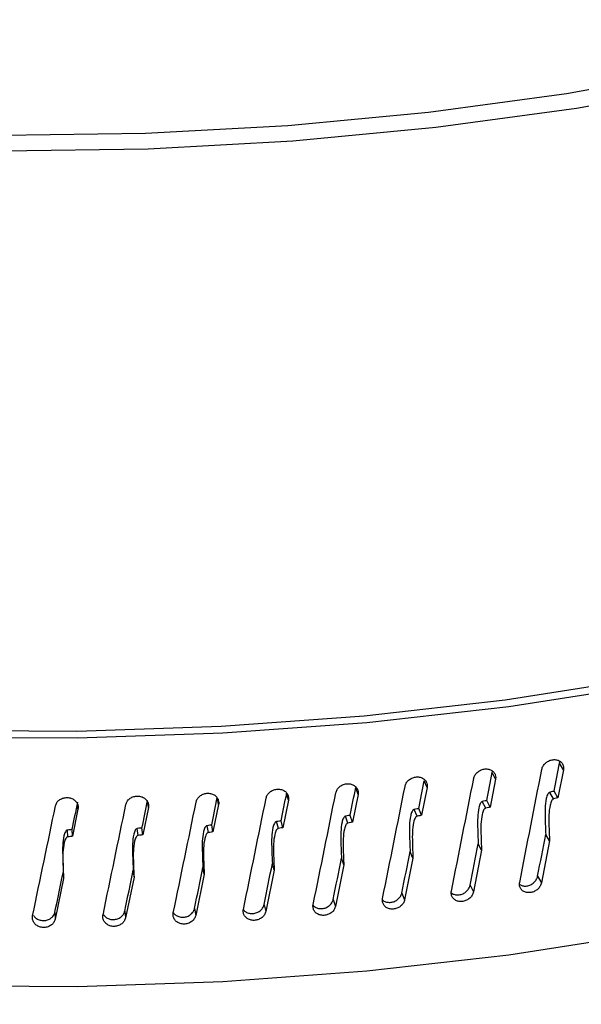
# Model space of a CAD drawing. Extents: x 14.6 to 25.9, y 4.2 to 12.7.
# Drawn here: x 17.2 to 17.2, y 8.2 to 8.3 of the extents above; entities that cross this region are included whole.
import ezdxf

# ---------------------------------------------------------------- set-up
doc = ezdxf.new("R2010")
doc.units = 0
doc.header["$LTSCALE"] = 0.2
doc.header["$MEASUREMENT"] = 0
doc.linetypes.add('SLD-SOLID', pattern=[0])
doc.layers.get('0').update_dxf_attribs({"linetype": 'CONTINUOUS'})

# ---------------------------------------------------------------- blocks, each defined once
blk = doc.blocks.new('A$C1AF80500')
at = {"color": 7, "linetype": 'SLD-SOLID'}
for p, q in [((1.123, 3.75063), (1.12261, 3.75131)), ((1.11567, 3.75034), (1.11569, 3.7505)), ((1.11601, 3.74965), (1.11567, 3.75034)), ((1.123, 3.75063), (1.12244, 3.74775)), ((1.10185, 3.74809), (1.10161, 3.74879)), ((1.10896, 3.74881), (1.10839, 3.74595)), ((1.10896, 3.74881), (1.10867, 3.7495)), ((1.11601, 3.74965), (1.11545, 3.74678)), ((1.08749, 3.74707), (1.08737, 3.74768)), ((1.09469, 3.74751), (1.0945, 3.74821)), ((1.10185, 3.74809), (1.10127, 3.74524)), ((1.12199, 3.74763), (1.12159, 3.74831)), ((1.12244, 3.74775), (1.12205, 3.74843)), ((1.07301, 3.74658), (1.073, 3.74697)), ((1.08026, 3.74676), (1.07968, 3.74394)), ((1.08026, 3.74676), (1.0802, 3.74727)), ((1.08749, 3.74707), (1.08691, 3.74424)), ((1.09469, 3.74751), (1.09411, 3.74467)), ((1.115, 3.74667), (1.11465, 3.74736)), ((1.11545, 3.74678), (1.11511, 3.74747)), ((1.07301, 3.74658), (1.07243, 3.74378)), ((1.10081, 3.74515), (1.10057, 3.74585)), ((1.10127, 3.74524), (1.10104, 3.74594)), ((1.10793, 3.74585), (1.10764, 3.74654)), ((1.10839, 3.74595), (1.1081, 3.74664)), ((1.07968, 3.74394), (1.0796, 3.74465)), ((1.08644, 3.74417), (1.0863, 3.74487)), ((1.08691, 3.74424), (1.08678, 3.74495)), ((1.09365, 3.74459), (1.09345, 3.74529)), ((1.09411, 3.74467), (1.09393, 3.74538)), ((1.07196, 3.74372), (1.07193, 3.74443)), ((1.07243, 3.74378), (1.0724, 3.74449)), ((1.07921, 3.74388), (1.07912, 3.74458)), ((1.12158, 3.7433), (1.12118, 3.74396)), ((1.11458, 3.74235), (1.11423, 3.74302)), ((1.12158, 3.7433), (1.12074, 3.73899)), ((1.10751, 3.74153), (1.10722, 3.7422)), ((1.11458, 3.74235), (1.11373, 3.73805)), ((1.07144, 3.7411), (1.07147, 3.74039)), ((1.09322, 3.74029), (1.09303, 3.74097)), ((1.10039, 3.74084), (1.09952, 3.73657)), ((1.10039, 3.74084), (1.10015, 3.74152)), ((1.10751, 3.74153), (1.10665, 3.73725)), ((1.07878, 3.73959), (1.0779, 3.73537)), ((1.08601, 3.73988), (1.08514, 3.73564)), ((1.08601, 3.73988), (1.08588, 3.74056)), ((1.09322, 3.74029), (1.09235, 3.73604)), ((1.12034, 3.73967), (1.12074, 3.73899)), ((1.07153, 3.73945), (1.07065, 3.73524)), ((1.11339, 3.73874), (1.11373, 3.73805)), ((1.10636, 3.73794), (1.10665, 3.73725)), ((1.09217, 3.73674), (1.09235, 3.73604)), ((1.09929, 3.73727), (1.09952, 3.73657)), ((1.07063, 3.73595), (1.07065, 3.73524)), ((1.07783, 3.73608), (1.0779, 3.73537)), ((1.08501, 3.73634), (1.08514, 3.73564))]:
    blk.add_line(p, q, dxfattribs=at)
at = {"color": 7, "linetype": 'SLD-SOLID', "flags": 128}
for points in [[(1.23371, 3.9527), (1.24022, 3.94595), (1.24563, 3.93895), (1.24991, 3.93177), (1.25304, 3.92443), (1.25499, 3.917), (1.25574, 3.90951), (1.25531, 3.90201), (1.25368, 3.89456), (1.25087, 3.88719), (1.2469, 3.87996), (1.24179, 3.87291), (1.23558, 3.86609), (1.22829, 3.85953), (1.21999, 3.85329), (1.21072, 3.84739), (1.20054, 3.84188), (1.18952, 3.8368), (1.17772, 3.83217), (1.16523, 3.82802), (1.15211, 3.82439), (1.13845, 3.82129), (1.12435, 3.81874), (1.10988, 3.81676), (1.09515, 3.81536), (1.08024, 3.81455), (1.06525, 3.81434), (1.05027, 3.81473), (1.0354, 3.81571), (1.02074, 3.81727), (1.00637, 3.81942), (0.99238, 3.82213), (0.97888, 3.82539), (0.96593, 3.82918), (0.95363, 3.83347), (0.94205, 3.83824), (0.93127, 3.84345), (0.92135, 3.84907), (0.91236, 3.85507), (0.90435, 3.86141)], [(0.90719, 3.86223), (0.91506, 3.85601), (0.92389, 3.85011), (0.93364, 3.84459), (0.94423, 3.83947), (0.9556, 3.83478), (0.96769, 3.83057), (0.9804, 3.82685), (0.99367, 3.82364), (1.0074, 3.82098), (1.02152, 3.81887), (1.03593, 3.81733), (1.05053, 3.81636), (1.06525, 3.81598), (1.07998, 3.81619), (1.09462, 3.81698), (1.1091, 3.81835), (1.12331, 3.82029), (1.13717, 3.8228), (1.15058, 3.82584), (1.16347, 3.82941), (1.17575, 3.83348), (1.18734, 3.83803), (1.19818, 3.84302), (1.20818, 3.84843), (1.21729, 3.85422), (1.22545, 3.86035), (1.23261, 3.86679), (1.23872, 3.87349), (1.24375, 3.88042), (1.24766, 3.88752), (1.25042, 3.89476), (1.25203, 3.90208), (1.25246, 3.90944), (1.25173, 3.9168), (1.24982, 3.92411), (1.24676, 3.93131), (1.24256, 3.93837), (1.23725, 3.94524), (1.23086, 3.95188)], [(1.25576, 3.8711), (1.25756, 3.8665), (1.2595, 3.85907), (1.26029, 3.85158), (1.25991, 3.84408), (1.25836, 3.83662), (1.25566, 3.82925), (1.25183, 3.822), (1.24687, 3.81492), (1.24083, 3.80805), (1.23375, 3.80144), (1.22566, 3.79513), (1.21661, 3.78915), (1.20666, 3.78354), (1.19586, 3.77833), (1.18429, 3.77356), (1.17202, 3.76925), (1.15911, 3.76543), (1.14564, 3.76213), (1.13171, 3.75936), (1.11738, 3.75713), (1.10276, 3.75547), (1.08792, 3.75439), (1.07295, 3.75388), (1.05795, 3.75396), (1.04301, 3.75462), (1.02822, 3.75586), (1.01367, 3.75767), (0.99944, 3.76004), (0.98562, 3.76295), (0.97229, 3.76639), (0.95954, 3.77034), (0.94745, 3.77478), (0.93608, 3.77967), (0.9255, 3.78498), (0.91578, 3.7907), (0.90698, 3.79677), (0.89915, 3.80316), (0.89234, 3.80985), (0.88658, 3.81677), (0.88192, 3.8239), (0.87838, 3.83119), (0.87599, 3.83859), (0.87475, 3.84606), (0.87468, 3.85356), (0.87577, 3.86104), (0.87802, 3.86846), (0.87887, 3.87055)], [(1.25576, 3.86753), (1.25617, 3.86636), (1.2581, 3.85898), (1.25887, 3.85155), (1.25849, 3.84411), (1.25696, 3.83671), (1.25427, 3.82938), (1.25046, 3.82219), (1.24554, 3.81516), (1.23955, 3.80835), (1.23251, 3.80179), (1.22448, 3.79552), (1.21549, 3.78959), (1.20562, 3.78402), (1.1949, 3.77885), (1.18342, 3.77412), (1.17123, 3.76984), (1.15842, 3.76605), (1.14505, 3.76277), (1.13122, 3.76002), (1.117, 3.75781), (1.10248, 3.75617), (1.08775, 3.75509), (1.0729, 3.75459), (1.05801, 3.75467), (1.04318, 3.75532), (1.0285, 3.75655), (1.01405, 3.75835), (0.99993, 3.7607), (0.98621, 3.76359), (0.97299, 3.76701), (0.96033, 3.77093), (0.94833, 3.77533), (0.93704, 3.78019), (0.92654, 3.78546), (0.91689, 3.79113), (0.90816, 3.79716), (0.90039, 3.80351), (0.89362, 3.81014), (0.88791, 3.81701), (0.88328, 3.82409), (0.87977, 3.83132), (0.87739, 3.83867), (0.87616, 3.84609), (0.87609, 3.85353), (0.87717, 3.86096), (0.87887, 3.86686)], [(0.87456, 3.82473), (0.87475, 3.82051), (0.87599, 3.81304), (0.87838, 3.80564), (0.88192, 3.79835), (0.88658, 3.79122), (0.89234, 3.7843), (0.89915, 3.77762), (0.90698, 3.77122), (0.91578, 3.76515), (0.9255, 3.75944), (0.93608, 3.75412), (0.94745, 3.74923), (0.95954, 3.7448), (0.97229, 3.74085), (0.98562, 3.7374), (0.99944, 3.73449), (1.01367, 3.73212), (1.02822, 3.73031), (1.04301, 3.72907), (1.05795, 3.72841), (1.07295, 3.72833), (1.08792, 3.72884), (1.10276, 3.72993), (1.11738, 3.73159), (1.13171, 3.73381), (1.14564, 3.73658), (1.15911, 3.73988), (1.17202, 3.7437), (1.18429, 3.74801), (1.19586, 3.75278), (1.20666, 3.75799), (1.21661, 3.7636), (1.22566, 3.76958), (1.23375, 3.7759), (1.24083, 3.78251), (1.24687, 3.78937), (1.25183, 3.79645), (1.25566, 3.8037), (1.25836, 3.81108), (1.25991, 3.81853), (1.26031, 3.82473)], [(1.07869, 3.74032), (1.07873, 3.73996), (1.07877, 3.73961)]]:
    blk.add_lwpolyline(points, dxfattribs=at)
at = {"color": 7, "linetype": 'SLD-SOLID'}
for centre, major_axis, ratio, start_param, end_param in [((1.06744, 3.83176), (0.17893, 0.94864), 0.07179, 4.63799, 4.641037), ((1.06744, 3.84325), (0.18256, 0.95228), 0.065326, 4.614316, 4.626552), ((1.06744, 3.83176), (0.18122, 0.94529), 0.065326, 4.635637, 4.638684), ((1.06744, 3.84325), (0.18026, 0.95566), 0.07179, 4.616669, 4.628905), ((1.06744, 3.83176), (0.18513, 0.93844), 0.052001, 4.63108, 4.634127), ((1.06744, 3.84325), (0.18465, 0.94885), 0.058729, 4.612011, 4.624247), ((1.06744, 3.83176), (0.18329, 0.94188), 0.058729, 4.633331, 4.636378), ((1.06744, 3.83176), (0.18812, 0.93145), 0.038176, 4.626767, 4.629814), ((1.06744, 3.84325), (0.18812, 0.94188), 0.045149, 4.607569, 4.619805), ((1.06744, 3.83176), (0.18674, 0.93496), 0.045149, 4.628889, 4.631937), ((1.06744, 3.84325), (0.1865, 0.94538), 0.052001, 4.609759, 4.621996), ((1.06744, 3.84325), (0.19158, 0.9312), 0.023889, 4.601434, 4.61367), ((1.06744, 3.83176), (0.19018, 0.92436), 0.023889, 4.622754, 4.625802), ((1.06744, 3.84325), (0.19067, 0.93478), 0.031087, 4.603399, 4.615635), ((1.06744, 3.83176), (0.18927, 0.92792), 0.031087, 4.624719, 4.627766), ((1.06744, 3.84325), (0.18952, 0.93834), 0.038176, 4.605446, 4.617683), ((1.06744, 3.83176), (0.17893, 0.94864), 0.07179, 4.62871, 4.633261), ((1.06744, 3.83176), (0.18122, 0.94529), 0.065326, 4.626357, 4.630907), ((1.06744, 3.83176), (0.18329, 0.94188), 0.058729, 4.624052, 4.628602), ((1.06744, 3.83176), (0.18674, 0.93496), 0.045149, 4.61961, 4.62416), ((1.06744, 3.83176), (0.18513, 0.93844), 0.052001, 4.6218, 4.626351), ((1.06744, 3.83176), (0.19018, 0.92436), 0.023889, 4.613475, 4.618025), ((1.06744, 3.83176), (0.18927, 0.92792), 0.031087, 4.61544, 4.61999), ((1.06744, 3.83176), (0.18812, 0.93145), 0.038176, 4.617487, 4.622038)]:
    blk.add_ellipse(centre, major_axis=major_axis, ratio=ratio, start_param=start_param, end_param=end_param, dxfattribs=at)
for points, knots in [([(0.79243, 3.79914), (0.78765, 3.80391), (0.77813, 3.8134), (0.76723, 3.82868), (0.75893, 3.84456), (0.75356, 3.86096), (0.7511, 3.87768), (0.75158, 3.89457), (0.755, 3.91147), (0.76133, 3.92822), (0.77048, 3.94462), (0.78238, 3.96056), (0.79693, 3.97587), (0.81396, 3.99037), (0.83331, 4.00395), (0.85484, 4.01649), (0.87831, 4.02784), (0.90347, 4.03789), (0.93014, 4.04657), (0.95805, 4.05377), (0.9869, 4.05943), (1.01644, 4.06349), (1.0464, 4.06592), (1.07647, 4.06669), (1.10632, 4.0658), (1.13574, 4.06326), (1.16441, 4.05909), (1.19201, 4.05334), (1.21834, 4.04607), (1.24311, 4.03734), (1.26607, 4.02725), (1.28696, 4.0159), (1.30587, 4.00342), (1.31642, 3.99422), (1.32172, 3.98961)], [0, 0, 0, 0, 0.031329, 0.062441, 0.093639, 0.125059, 0.156229, 0.187355, 0.218727, 0.25001, 0.281118, 0.312349, 0.343756, 0.374903, 0.406039, 0.437435, 0.468684, 0.499787, 0.531042, 0.562434, 0.593566, 0.624715, 0.656127, 0.687348, 0.718455, 0.749749, 0.781111, 0.812231, 0.843409, 0.874831, 0.906019, 0.937138, 0.968489, 1, 1, 1, 1]), ([(1.10425, 3.49506), (1.06962, 3.5301), (1.00037, 3.60016), (0.89641, 3.70154), (0.82708, 3.76661), (0.79243, 3.79914)], [0, 0, 0, 0, 0.3334625, 0.6667957, 1, 1, 1, 1]), ([(1.11926, 3.49322), (1.11368, 3.49891), (1.10315, 3.50964), (1.08827, 3.52473), (1.07523, 3.5379), (1.06403, 3.54916), (1.05464, 3.55858), (1.04652, 3.56671), (1.039, 3.57422), (1.03147, 3.58172), (1.01717, 3.59593), (0.99608, 3.61678), (0.96965, 3.64271), (0.9447, 3.66699), (0.92195, 3.68897), (0.90467, 3.70555), (0.8921, 3.71757), (0.88287, 3.72636), (0.87166, 3.73701), (0.85843, 3.74954), (0.84318, 3.76391), (0.82592, 3.7801), (0.81373, 3.79145), (0.8073, 3.79744)], [0, 0, 0, 0, 0.05367, 0.101423, 0.14326, 0.179183, 0.209191, 0.233574, 0.257411, 0.281543, 0.30597, 0.394999, 0.484369, 0.560199, 0.634899, 0.703044, 0.726304, 0.755762, 0.791682, 0.834064, 0.882911, 0.938222, 1, 1, 1, 1]), ([(1.11376, 3.74973), (1.1138, 3.74985), (1.11387, 3.75008), (1.11412, 3.75038), (1.11446, 3.7506), (1.11484, 3.75072), (1.11523, 3.75073), (1.11558, 3.75062), (1.11585, 3.7504), (1.116, 3.75013), (1.11604, 3.74987), (1.11602, 3.74971), (1.11601, 3.74965)], [0, 0, 0, 0, 0.107346, 0.214703, 0.322044, 0.429401, 0.536743, 0.644095, 0.751469, 0.858822, 0.942948, 1, 1, 1, 1]), ([(1.12077, 3.75067), (1.12081, 3.75078), (1.12088, 3.75102), (1.12113, 3.75132), (1.12146, 3.75155), (1.12184, 3.75168), (1.12222, 3.75169), (1.12257, 3.75159), (1.12284, 3.75138), (1.12299, 3.75111), (1.12303, 3.75085), (1.12301, 3.75069), (1.123, 3.75063)], [0, 0, 0, 0, 0.10735, 0.214702, 0.322048, 0.429406, 0.536754, 0.644101, 0.751465, 0.858819, 0.942947, 1, 1, 1, 1]), ([(1.12261, 3.75131), (1.12262, 3.75138), (1.12264, 3.75145), (1.12262, 3.75151), (1.12262, 3.75152)], [0, 0, 0, 0, 0.885691, 1, 1, 1, 1]), ([(1.10669, 3.74893), (1.10673, 3.74904), (1.1068, 3.74927), (1.10705, 3.74957), (1.10739, 3.74979), (1.10778, 3.7499), (1.10817, 3.7499), (1.10852, 3.74978), (1.1088, 3.74956), (1.10895, 3.74928), (1.10899, 3.74902), (1.10897, 3.74887), (1.10896, 3.74881)], [0, 0, 0, 0, 0.107344, 0.214709, 0.322052, 0.429404, 0.536753, 0.644096, 0.751465, 0.858819, 0.942947, 1, 1, 1, 1]), ([(1.09956, 3.74825), (1.0996, 3.74837), (1.09967, 3.7486), (1.09993, 3.74889), (1.10026, 3.7491), (1.10065, 3.74921), (1.10105, 3.7492), (1.1014, 3.74907), (1.10168, 3.74885), (1.10183, 3.74857), (1.10188, 3.7483), (1.10186, 3.74815), (1.10185, 3.74809)], [0, 0, 0, 0, 0.1073467, 0.2147058, 0.3220438, 0.4293973, 0.5367481, 0.6440951, 0.7514659, 0.8588191, 0.9429472, 1, 1, 1, 1]), ([(1.07069, 3.74692), (1.07073, 3.74703), (1.0708, 3.74726), (1.07106, 3.74753), (1.0714, 3.74771), (1.0718, 3.74779), (1.0722, 3.74775), (1.07256, 3.7476), (1.07284, 3.74735), (1.073, 3.74706), (1.07304, 3.7468), (1.07302, 3.74665), (1.07301, 3.74658)], [0, 0, 0, 0, 0.107346, 0.214709, 0.322045, 0.429402, 0.536751, 0.644096, 0.751464, 0.858819, 0.942947, 1, 1, 1, 1]), ([(1.07794, 3.74705), (1.07798, 3.74716), (1.07805, 3.74739), (1.07831, 3.74766), (1.07865, 3.74786), (1.07905, 3.74794), (1.07945, 3.74791), (1.07981, 3.74776), (1.08009, 3.74752), (1.08024, 3.74723), (1.08029, 3.74697), (1.08027, 3.74682), (1.08026, 3.74676)], [0, 0, 0, 0, 0.107349, 0.214702, 0.322046, 0.429396, 0.536747, 0.644094, 0.751468, 0.85882, 0.942947, 1, 1, 1, 1]), ([(1.08518, 3.74732), (1.08521, 3.74743), (1.08528, 3.74765), (1.08555, 3.74794), (1.08589, 3.74814), (1.08628, 3.74823), (1.08668, 3.7482), (1.08704, 3.74807), (1.08732, 3.74783), (1.08747, 3.74754), (1.08752, 3.74728), (1.0875, 3.74713), (1.08749, 3.74707)], [0, 0, 0, 0, 0.1073497, 0.2147037, 0.3220447, 0.4294019, 0.5367441, 0.6440946, 0.7514654, 0.8588199, 0.9429474, 1, 1, 1, 1]), ([(1.09239, 3.74772), (1.09242, 3.74783), (1.09249, 3.74806), (1.09275, 3.74835), (1.09309, 3.74855), (1.09349, 3.74865), (1.09388, 3.74863), (1.09424, 3.7485), (1.09452, 3.74827), (1.09467, 3.74799), (1.09472, 3.74772), (1.0947, 3.74757), (1.09469, 3.74751)], [0, 0, 0, 0, 0.107345, 0.214705, 0.322052, 0.429392, 0.536752, 0.644093, 0.751469, 0.85882, 0.942947, 1, 1, 1, 1]), ([(1.12159, 3.74831), (1.12157, 3.74831), (1.12153, 3.74829), (1.12145, 3.74822), (1.12132, 3.74802), (1.1211, 3.74715), (1.12111, 3.74576), (1.12116, 3.74454), (1.12118, 3.74396)], [0, 0, 0, 0, 0.011974, 0.02846, 0.059056, 0.157308, 0.607605, 1, 1, 1, 1]), ([(1.12205, 3.74843), (1.12199, 3.74842), (1.12184, 3.74838), (1.12169, 3.74834), (1.12159, 3.74831)], [0, 0, 0, 0, 0.366833, 1, 1, 1, 1]), ([(1.12244, 3.74775), (1.12238, 3.74774), (1.12224, 3.7477), (1.12209, 3.74766), (1.12199, 3.74763)], [0, 0, 0, 0, 0.374435, 1, 1, 1, 1]), ([(1.11465, 3.74736), (1.11463, 3.74735), (1.11458, 3.74734), (1.11451, 3.74727), (1.11438, 3.74707), (1.11415, 3.7462), (1.11416, 3.74482), (1.11421, 3.74359), (1.11423, 3.74302)], [0, 0, 0, 0, 0.012005, 0.028363, 0.059081, 0.157584, 0.60953, 1, 1, 1, 1]), ([(1.115, 3.74667), (1.11498, 3.74667), (1.11493, 3.74665), (1.11485, 3.74658), (1.11472, 3.74638), (1.11449, 3.74551), (1.1145, 3.74413), (1.11455, 3.74291), (1.11458, 3.74235)], [0, 0, 0, 0, 0.01222, 0.028844, 0.05997, 0.159414, 0.614968, 1, 1, 1, 1]), ([(1.11511, 3.74747), (1.11505, 3.74746), (1.1149, 3.74742), (1.11474, 3.74738), (1.11465, 3.74736)], [0, 0, 0, 0, 0.366744, 1, 1, 1, 1]), ([(1.11545, 3.74678), (1.11539, 3.74677), (1.11524, 3.74673), (1.11509, 3.7467), (1.115, 3.74667)], [0, 0, 0, 0, 0.374449, 1, 1, 1, 1]), ([(1.12199, 3.74763), (1.12197, 3.74763), (1.12193, 3.74761), (1.12185, 3.74754), (1.12172, 3.74734), (1.12149, 3.74646), (1.1215, 3.74509), (1.12155, 3.74387), (1.12158, 3.7433)], [0, 0, 0, 0, 0.0121889, 0.0289333, 0.0599459, 0.1591793, 0.6132691, 1, 1, 1, 1]), ([(1.10057, 3.74585), (1.10055, 3.74584), (1.1005, 3.74583), (1.10042, 3.74576), (1.10029, 3.74557), (1.10006, 3.74471), (1.10007, 3.74333), (1.10012, 3.7421), (1.10015, 3.74152)], [0, 0, 0, 0, 0.011979, 0.028467, 0.059059, 0.15731, 0.607606, 1, 1, 1, 1]), ([(1.10104, 3.74594), (1.10098, 3.74593), (1.10082, 3.7459), (1.10067, 3.74587), (1.10057, 3.74585)], [0, 0, 0, 0, 0.366793, 1, 1, 1, 1]), ([(1.10764, 3.74654), (1.10762, 3.74653), (1.10757, 3.74652), (1.10749, 3.74645), (1.10736, 3.74625), (1.10713, 3.74539), (1.10714, 3.74401), (1.10719, 3.74278), (1.10722, 3.7422)], [0, 0, 0, 0, 0.011976, 0.02846, 0.059051, 0.157305, 0.607604, 1, 1, 1, 1]), ([(1.10793, 3.74585), (1.10791, 3.74584), (1.10787, 3.74582), (1.10779, 3.74576), (1.10766, 3.74556), (1.10743, 3.74469), (1.10744, 3.74331), (1.10749, 3.74209), (1.10751, 3.74153)], [0, 0, 0, 0, 0.012191, 0.028929, 0.059946, 0.159178, 0.613269, 1, 1, 1, 1]), ([(1.1081, 3.74664), (1.10805, 3.74663), (1.10789, 3.74659), (1.10773, 3.74656), (1.10764, 3.74654)], [0, 0, 0, 0, 0.366791, 1, 1, 1, 1]), ([(1.10839, 3.74595), (1.10833, 3.74593), (1.10818, 3.7459), (1.10803, 3.74587), (1.10793, 3.74585)], [0, 0, 0, 0, 0.374489, 1, 1, 1, 1]), ([(1.0796, 3.74465), (1.07954, 3.74464), (1.07938, 3.74462), (1.07922, 3.7446), (1.07912, 3.74458)], [0, 0, 0, 0, 0.366772, 1, 1, 1, 1]), ([(1.0863, 3.74487), (1.08628, 3.74486), (1.08623, 3.74485), (1.08616, 3.74479), (1.08602, 3.7446), (1.08579, 3.74375), (1.0858, 3.74237), (1.08585, 3.74113), (1.08588, 3.74056)], [0, 0, 0, 0, 0.0119699, 0.0284557, 0.0590525, 0.1573033, 0.6076034, 1, 1, 1, 1]), ([(1.08678, 3.74495), (1.08672, 3.74494), (1.08656, 3.74491), (1.0864, 3.74489), (1.0863, 3.74487)], [0, 0, 0, 0, 0.366793, 1, 1, 1, 1]), ([(1.09345, 3.74529), (1.09343, 3.74529), (1.09339, 3.74527), (1.09331, 3.74521), (1.09318, 3.74502), (1.09294, 3.74416), (1.09295, 3.74278), (1.093, 3.74155), (1.09303, 3.74097)], [0, 0, 0, 0, 0.012002, 0.028376, 0.059056, 0.157343, 0.60795, 1, 1, 1, 1]), ([(1.09393, 3.74538), (1.09387, 3.74537), (1.09371, 3.74534), (1.09355, 3.74531), (1.09345, 3.74529)], [0, 0, 0, 0, 0.366771, 1, 1, 1, 1]), ([(1.09411, 3.74467), (1.09405, 3.74466), (1.0939, 3.74464), (1.09374, 3.74461), (1.09365, 3.74459)], [0, 0, 0, 0, 0.374436, 1, 1, 1, 1]), ([(1.10081, 3.74515), (1.10079, 3.74514), (1.10075, 3.74513), (1.10067, 3.74506), (1.10054, 3.74487), (1.1003, 3.74401), (1.10031, 3.74263), (1.10036, 3.74141), (1.10039, 3.74084)], [0, 0, 0, 0, 0.012189, 0.028926, 0.059946, 0.159177, 0.613268, 1, 1, 1, 1]), ([(1.10127, 3.74524), (1.10122, 3.74523), (1.10106, 3.7452), (1.10091, 3.74517), (1.10081, 3.74515)], [0, 0, 0, 0, 0.374544, 1, 1, 1, 1]), ([(1.07193, 3.74443), (1.07191, 3.74443), (1.07186, 3.74441), (1.07178, 3.74436), (1.07165, 3.74417), (1.07141, 3.74333), (1.07142, 3.74227), (1.07145, 3.74135), (1.07146, 3.74109)], [0, 0, 0, 0, 0.015304, 0.036375, 0.075476, 0.201061, 0.776521, 1, 1, 1, 1]), ([(1.07196, 3.74372), (1.07194, 3.74372), (1.07189, 3.74371), (1.07181, 3.74365), (1.07168, 3.74346), (1.07144, 3.74262), (1.07145, 3.74124), (1.0715, 3.74001), (1.07153, 3.73945)], [0, 0, 0, 0, 0.0121903, 0.0289321, 0.0599454, 0.1591768, 0.613191, 1, 1, 1, 1]), ([(1.0724, 3.74449), (1.07235, 3.74448), (1.07219, 3.74446), (1.07203, 3.74444), (1.07193, 3.74443)], [0, 0, 0, 0, 0.366749, 1, 1, 1, 1]), ([(1.07243, 3.74378), (1.07237, 3.74377), (1.07221, 3.74375), (1.07206, 3.74373), (1.07196, 3.74372)], [0, 0, 0, 0, 0.374534, 1, 1, 1, 1]), ([(1.07912, 3.74458), (1.0791, 3.74458), (1.07906, 3.74457), (1.07898, 3.74451), (1.07884, 3.74432), (1.07861, 3.74348), (1.07862, 3.74209), (1.07867, 3.74086), (1.0787, 3.74028)], [0, 0, 0, 0, 0.012019, 0.028336, 0.058976, 0.157057, 0.60628, 1, 1, 1, 1]), ([(1.07921, 3.74388), (1.07919, 3.74387), (1.07914, 3.74386), (1.07906, 3.7438), (1.07893, 3.74361), (1.07869, 3.74276), (1.0787, 3.74139), (1.07875, 3.74016), (1.07878, 3.73959)], [0, 0, 0, 0, 0.012224, 0.028809, 0.059837, 0.15888, 0.611665, 1, 1, 1, 1]), ([(1.07968, 3.74394), (1.07962, 3.74393), (1.07946, 3.74391), (1.07931, 3.74389), (1.07921, 3.74388)], [0, 0, 0, 0, 0.374505, 1, 1, 1, 1]), ([(1.08644, 3.74417), (1.08642, 3.74416), (1.08637, 3.74415), (1.08629, 3.74408), (1.08616, 3.7439), (1.08592, 3.74304), (1.08593, 3.74166), (1.08599, 3.74044), (1.08601, 3.73988)], [0, 0, 0, 0, 0.012187, 0.028926, 0.059942, 0.159175, 0.613267, 1, 1, 1, 1]), ([(1.08691, 3.74424), (1.08685, 3.74423), (1.08669, 3.74421), (1.08654, 3.74418), (1.08644, 3.74417)], [0, 0, 0, 0, 0.3745361, 1, 1, 1, 1]), ([(1.09365, 3.74459), (1.09363, 3.74458), (1.09358, 3.74457), (1.0935, 3.74451), (1.09337, 3.74432), (1.09313, 3.74346), (1.09314, 3.74208), (1.09319, 3.74085), (1.09322, 3.74029)], [0, 0, 0, 0, 0.0122112, 0.0288378, 0.0599457, 0.1591903, 0.6133815, 1, 1, 1, 1]), ([(1.1185, 3.73881), (1.11859, 3.73876), (1.11879, 3.73866), (1.11916, 3.73864), (1.11954, 3.73873), (1.11989, 3.73893), (1.12017, 3.73922), (1.1203, 3.73948), (1.12034, 3.73963), (1.12034, 3.73967)], [0, 0, 0, 0, 0.1439406, 0.3050611, 0.4661607, 0.6272842, 0.7883657, 0.9494728, 1, 1, 1, 1]), ([(1.11146, 3.73796), (1.11147, 3.73795), (1.11156, 3.73786), (1.11181, 3.73777), (1.11218, 3.73773), (1.11258, 3.73782), (1.11293, 3.73801), (1.11321, 3.73829), (1.11334, 3.73855), (1.11338, 3.7387), (1.11339, 3.73874)], [0, 0, 0, 0, 0.016409, 0.172216, 0.328001, 0.483785, 0.639596, 0.795354, 0.951146, 1, 1, 1, 1]), ([(1.12074, 3.73899), (1.1207, 3.73887), (1.12063, 3.73864), (1.12038, 3.73833), (1.12005, 3.7381), (1.11967, 3.73798), (1.11928, 3.73797), (1.11893, 3.73807), (1.11866, 3.73829), (1.1185, 3.73858), (1.11847, 3.73885), (1.11849, 3.739), (1.1185, 3.73904)], [0, 0, 0, 0, 0.107366, 0.214743, 0.322109, 0.429481, 0.536861, 0.644227, 0.751596, 0.858972, 0.966347, 1, 1, 1, 1]), ([(1.10431, 3.73731), (1.10436, 3.73726), (1.10447, 3.73712), (1.10477, 3.737), (1.10515, 3.73696), (1.10555, 3.73703), (1.1059, 3.73722), (1.10618, 3.7375), (1.10632, 3.73775), (1.10636, 3.7379), (1.10636, 3.73794)], [0, 0, 0, 0, 0.081349, 0.22686, 0.372358, 0.517871, 0.663385, 0.808865, 0.954369, 1, 1, 1, 1]), ([(1.11373, 3.73805), (1.11369, 3.73793), (1.11362, 3.7377), (1.11337, 3.7374), (1.11303, 3.73718), (1.11265, 3.73706), (1.11226, 3.73706), (1.11191, 3.73717), (1.11163, 3.73739), (1.11147, 3.73769), (1.11144, 3.73795), (1.11146, 3.73811), (1.11147, 3.73814)], [0, 0, 0, 0, 0.10737, 0.21475, 0.322107, 0.429486, 0.536848, 0.644227, 0.751597, 0.85897, 0.966346, 1, 1, 1, 1]), ([(1.09004, 3.73624), (1.0901, 3.73617), (1.09023, 3.73601), (1.09055, 3.73586), (1.09094, 3.7358), (1.09134, 3.73587), (1.0917, 3.73604), (1.09198, 3.7363), (1.09212, 3.73656), (1.09216, 3.73671), (1.09217, 3.73674)], [0, 0, 0, 0, 0.107717, 0.249044, 0.390367, 0.531704, 0.67304, 0.814353, 0.955679, 1, 1, 1, 1]), ([(1.09952, 3.73657), (1.09949, 3.73646), (1.09942, 3.73623), (1.09916, 3.73594), (1.09882, 3.73573), (1.09843, 3.73563), (1.09803, 3.73564), (1.09768, 3.73577), (1.0974, 3.73599), (1.09723, 3.7363), (1.0972, 3.73657), (1.09722, 3.73672), (1.09723, 3.73675)], [0, 0, 0, 0, 0.107371, 0.214745, 0.322106, 0.429483, 0.536846, 0.644218, 0.751594, 0.858971, 0.966347, 1, 1, 1, 1]), ([(1.09722, 3.73668), (1.09726, 3.73663), (1.09738, 3.73649), (1.09768, 3.73637), (1.09807, 3.73631), (1.09846, 3.73638), (1.09882, 3.73656), (1.09911, 3.73683), (1.09924, 3.73709), (1.09928, 3.73724), (1.09929, 3.73727)], [0, 0, 0, 0, 0.082671, 0.227973, 0.373266, 0.51857, 0.663879, 0.809145, 0.954433, 1, 1, 1, 1]), ([(1.10665, 3.73725), (1.10662, 3.73713), (1.10655, 3.7369), (1.10629, 3.7366), (1.10595, 3.73639), (1.10557, 3.73628), (1.10517, 3.73628), (1.10482, 3.7364), (1.10454, 3.73663), (1.10438, 3.73693), (1.10435, 3.73719), (1.10437, 3.73734), (1.10438, 3.73738)], [0, 0, 0, 0, 0.107369, 0.214749, 0.322115, 0.429485, 0.53685, 0.644228, 0.751599, 0.858972, 0.966347, 1, 1, 1, 1]), ([(1.07065, 3.73524), (1.07062, 3.73513), (1.07054, 3.73491), (1.07028, 3.73464), (1.06994, 3.73445), (1.06954, 3.73438), (1.06914, 3.73442), (1.06878, 3.73457), (1.0685, 3.73482), (1.06833, 3.73514), (1.0683, 3.73541), (1.06832, 3.73556), (1.06833, 3.7356)], [0, 0, 0, 0, 0.107371, 0.214745, 0.322108, 0.429489, 0.536858, 0.64422, 0.751592, 0.858971, 0.966346, 1, 1, 1, 1]), ([(1.06843, 3.73564), (1.0685, 3.73554), (1.06865, 3.73535), (1.069, 3.73517), (1.06939, 3.73509), (1.06979, 3.73513), (1.07016, 3.73528), (1.07044, 3.73553), (1.07058, 3.73577), (1.07062, 3.73592), (1.07063, 3.73595)], [0, 0, 0, 0, 0.136711, 0.273459, 0.410193, 0.546923, 0.683672, 0.820388, 0.95712, 1, 1, 1, 1]), ([(1.0779, 3.73537), (1.07787, 3.73526), (1.07779, 3.73504), (1.07753, 3.73476), (1.07719, 3.73457), (1.07679, 3.73449), (1.07639, 3.73452), (1.07603, 3.73467), (1.07575, 3.73491), (1.07558, 3.73523), (1.07555, 3.7355), (1.07558, 3.73564), (1.07558, 3.73568)], [0, 0, 0, 0, 0.107365, 0.214746, 0.322109, 0.429486, 0.53686, 0.644227, 0.751597, 0.858972, 0.966347, 1, 1, 1, 1]), ([(1.07563, 3.73572), (1.0757, 3.73563), (1.07585, 3.73544), (1.0762, 3.73526), (1.07659, 3.73519), (1.07699, 3.73524), (1.07736, 3.7354), (1.07764, 3.73565), (1.07778, 3.7359), (1.07782, 3.73604), (1.07783, 3.73608)], [0, 0, 0, 0, 0.136721, 0.27346, 0.410193, 0.546929, 0.683676, 0.820383, 0.957116, 1, 1, 1, 1]), ([(1.08514, 3.73564), (1.0851, 3.73553), (1.08503, 3.7353), (1.08477, 3.73502), (1.08443, 3.73482), (1.08403, 3.73473), (1.08363, 3.73476), (1.08327, 3.7349), (1.08299, 3.73514), (1.08282, 3.73545), (1.08279, 3.73572), (1.08282, 3.73587), (1.08282, 3.7359)], [0, 0, 0, 0, 0.107366, 0.214745, 0.322108, 0.429489, 0.536853, 0.644223, 0.751594, 0.858971, 0.966346, 1, 1, 1, 1]), ([(1.08282, 3.73594), (1.08289, 3.73585), (1.08304, 3.73567), (1.08339, 3.73549), (1.08378, 3.73543), (1.08418, 3.73548), (1.08454, 3.73565), (1.08482, 3.73591), (1.08496, 3.73616), (1.085, 3.73631), (1.08501, 3.73634)], [0, 0, 0, 0, 0.136716, 0.27345, 0.410203, 0.546925, 0.683672, 0.820387, 0.957119, 1, 1, 1, 1]), ([(1.09235, 3.73604), (1.09231, 3.73593), (1.09224, 3.7357), (1.09198, 3.73541), (1.09164, 3.73521), (1.09125, 3.73511), (1.09085, 3.73513), (1.09049, 3.73526), (1.09021, 3.7355), (1.09004, 3.73581), (1.09001, 3.73607), (1.09004, 3.73622), (1.09004, 3.73626)], [0, 0, 0, 0, 0.107366, 0.214745, 0.322111, 0.429478, 0.536852, 0.644226, 0.751597, 0.858971, 0.966346, 1, 1, 1, 1])]:
    blk.add_open_spline(points, degree=3, knots=knots, dxfattribs=at)

msp = doc.modelspace()

# ---------------------------------------------------------------- block references
msp.add_blockref('A$C1AF80500', (16.10198, 4.4818))

doc.saveas('drawing.dxf')
